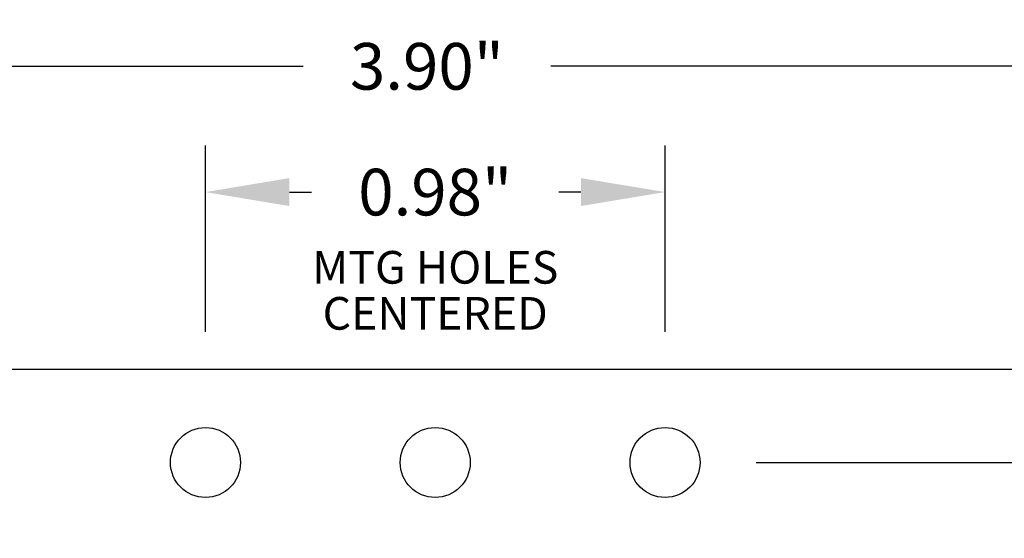
# Model space of a CAD drawing. Extents: x -8.41 to -0.95, y 59.43 to 66.5.
# Drawn here: x -5.15 to -3.04, y 65.39 to 66.5 of the extents above; entities that cross this region are included whole.
import ezdxf
from ezdxf.enums import TextEntityAlignment as Align

# ---------------------------------------------------------------- set-up
doc = ezdxf.new("R2010")
doc.units = 0
doc.header["$MEASUREMENT"] = 0
doc.layers.get('0').update_dxf_attribs({"linetype": 'CONTINUOUS'})
doc.layers.get('DEFPOINTS').update_dxf_attribs({"linetype": 'CONTINUOUS'})
doc.dimstyles.new('NORMAL', dxfattribs={"dimtxt": 0.1, "dimasz": 0.18, "dimexe": 0.1, "dimexo": 0.12, "dimgap": 0.09, "dimtad": 0, "dimtih": 1, "dimtoh": 1, "dimzin": 0, "dimtxsty": 'STANDARD', "dimcen": 0.09, "dimazin": 3, "dimtfac": 1, "dimtdec": 4, "dimtofl": 0, "dimtmove": 0, "dimatfit": 3, "dimtolj": 1, "dimtzin": 0})

# ---------------------------------------------------------------- blocks, each defined once
blk = doc.blocks.new('*D106')
at = {"color": 0}
for p, q in [((-6.2137, 65.8732), (-6.2137, 66.5025)), ((-2.3137, 65.8732), (-2.3137, 66.5025)), ((-6.0337, 66.4025), (-4.5464, 66.4025)), ((-2.4937, 66.4025), (-4.0164, 66.4025))]:
    blk.add_line(p, q, dxfattribs=at)
for points in [[(-6.0337, 66.4325), (-6.0337, 66.3725), (-6.2137, 66.4025)], [(-2.4937, 66.3725), (-2.4937, 66.4325), (-2.3137, 66.4025)]]:
    blk.add_solid(points, dxfattribs=at)
at = {"layer": 'DEFPOINTS', "color": 0}
for p in [(-2.3137, 66.4025), (-6.2137, 65.7532), (-2.3137, 65.7532)]:
    blk.add_point(p, dxfattribs=at)
at = {"color": 0, "insert": (-4.2814, 66.4025), "char_height": 0.1, "attachment_point": 5}
blk.add_mtext('\\A1;3.90"', dxfattribs=at)
blk = doc.blocks.new('*D107')
at = {"color": 0}
for p, q in [((-1.774, 65.9332), (-1.774, 66.1132)), ((-2.1937, 65.7532), (-1.674, 65.7532)), ((-3.5765, 65.5532), (-1.674, 65.5532)), ((-1.774, 65.3732), (-1.774, 65.1932))]:
    blk.add_line(p, q, dxfattribs=at)
for points in [[(-1.804, 65.9332), (-1.744, 65.9332), (-1.774, 65.7532)], [(-1.744, 65.3732), (-1.804, 65.3732), (-1.774, 65.5532)]]:
    blk.add_solid(points, dxfattribs=at)
at = {"layer": 'DEFPOINTS', "color": 0}
for p in [(-2.3137, 65.7532), (-3.6965, 65.5532), (-1.774, 65.5532)]:
    blk.add_point(p, dxfattribs=at)
at = {"color": 0, "insert": (-1.774, 65.6535), "char_height": 0.1, "attachment_point": 5}
blk.add_mtext('\\A1;0.20"', dxfattribs=at)
blk = doc.blocks.new('*D108')
at = {"color": 0}
for p, q in [((-3.5765, 65.5532), (-1.674, 65.5532)), ((-1.774, 65.3732), (-1.774, 64.1932)), ((-1.774, 62.7332), (-1.774, 63.9132)), ((-3.5765, 62.5532), (-1.674, 62.5532))]:
    blk.add_line(p, q, dxfattribs=at)
for points in [[(-1.744, 65.3732), (-1.804, 65.3732), (-1.774, 65.5532)], [(-1.804, 62.7332), (-1.744, 62.7332), (-1.774, 62.5532)]]:
    blk.add_solid(points, dxfattribs=at)
at = {"layer": 'DEFPOINTS', "color": 0}
for p in [(-3.6965, 65.5532), (-3.6965, 62.5532), (-1.774, 62.5532)]:
    blk.add_point(p, dxfattribs=at)
at = {"color": 0, "insert": (-1.774, 64.0532), "char_height": 0.1, "attachment_point": 5}
blk.add_mtext('\\A1;3.00"', dxfattribs=at)

msp = doc.modelspace()

# ---------------------------------------------------------------- linework, layer by layer
for p, q in [((-4.7558, 65.8332), (-4.7558, 66.2329)), ((-3.7715, 65.8332), (-3.7715, 66.2329)), ((-4.5758, 66.1329), (-4.5287, 66.1329)), ((-3.9515, 66.1329), (-3.9987, 66.1329)), ((-6.2137, 65.7532), (-2.3137, 65.7532))]:
    msp.add_line(p, q)
for centre in [(-4.7558, 65.5532), (-4.2637, 65.5532), (-3.7715, 65.5532)]:
    msp.add_circle(centre, 0.075)
for points in [[(-4.5758, 66.1629), (-4.5758, 66.1029), (-4.7558, 66.1329)], [(-3.9515, 66.1029), (-3.9515, 66.1629), (-3.7715, 66.1329)]]:
    msp.add_solid(points)

# ---------------------------------------------------------------- texts
for s, p in [('MTG HOLES', (-4.2637, 65.9366)), ('CENTERED', (-4.2637, 65.8379))]:
    msp.add_text(s, height=0.07).set_placement(p, align=Align.CENTER)
at = {"insert": (-4.2637, 66.1329), "char_height": 0.1, "attachment_point": 5}
msp.add_mtext('\\A1;0.98"', dxfattribs=at)

# ---------------------------------------------------------------- dimensions: what is measured, and where the dimension line sits
dim = msp.add_linear_dim(base=(-2.3137, 66.4025), p1=(-6.2137, 65.7532), p2=(-2.3137, 65.7532), dimstyle='NORMAL', override={"dimpost": '"'})
dim.commit()
dim.dimension.update_dxf_attribs({"geometry": '*D106', "text_midpoint": (-4.2814, 66.4025), "dimtype": 160})
dim = msp.add_linear_dim(base=(-1.774, 65.5532), p1=(-2.3137, 65.7532), p2=(-3.6965, 65.5532), angle=90, dimstyle='NORMAL', override={"dimpost": '"', "dimtolj": 1})
dim.commit()
dim.dimension.update_dxf_attribs({"geometry": '*D107', "text_midpoint": (-1.774, 65.6535), "dimtype": 160})
dim = msp.add_linear_dim(base=(-1.774, 62.5532), p1=(-3.6965, 65.5532), p2=(-3.6965, 62.5532), angle=90, dimstyle='NORMAL', override={"dimpost": '"'})
dim.commit()
dim.dimension.update_dxf_attribs({"geometry": '*D108', "text_midpoint": (-1.774, 64.0532)})

doc.saveas('drawing.dxf')
